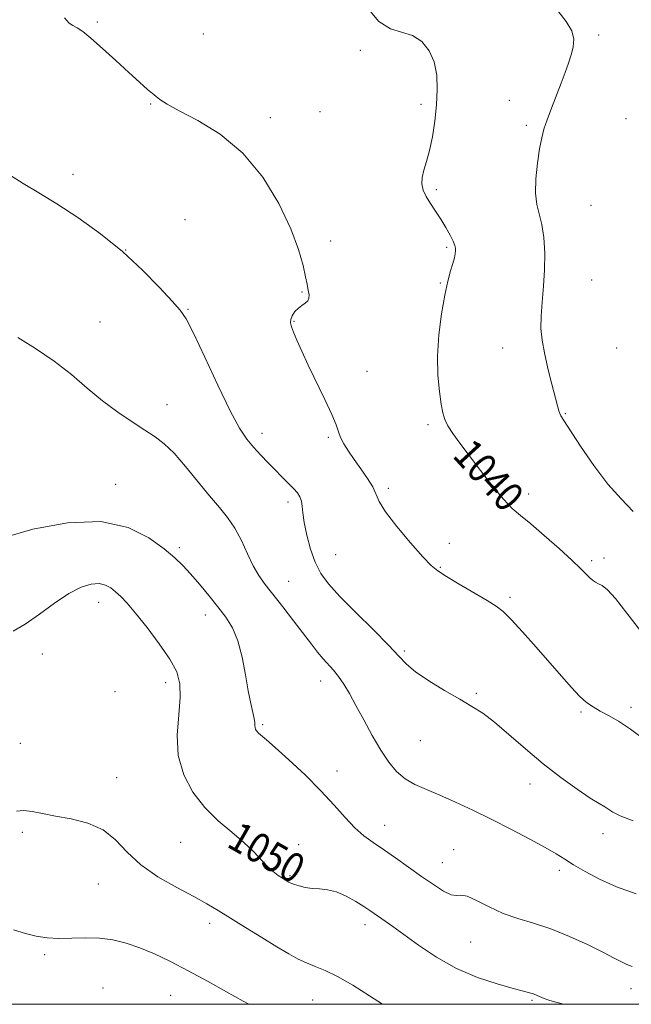
# Model space of a CAD drawing. Extents: x 2137300 to 2140200, y 342300 to 345200.
# Drawn here: x 2139105 to 2139271, y 342500 to 342767 of the extents above; entities that cross this region are included whole.
import ezdxf
from ezdxf.enums import TextEntityAlignment as Align

# ---------------------------------------------------------------- set-up
doc = ezdxf.new("R2010")
doc.units = 0
doc.header["$MEASUREMENT"] = 0
for name, color, linetype, lineweight in [('32000', 7, 'Continuous', 0), ('DTM SPOT ELEVATION', 2, 'Continuous', 13), ('INDEX CONTOUR', 41, 'Continuous', 13), ('INDEX CONTOUR LABEL', 244, 'Continuous', 0), ('INTERMEDIATE CONTOUR', 44, 'Continuous', 0)]:
    doc.layers.add(name, color=color, linetype=linetype, lineweight=lineweight)
doc.styles.add('Style-ITALICS', font='ITALICS.shx')

msp = doc.modelspace()

# ---------------------------------------------------------------- linework, layer by layer
at = {"layer": '32000', "flags": 128}
msp.add_lwpolyline([(2137500, 342500), (2140000, 342500), (2140000, 345000), (2137500, 345000), (2137500, 342500)], dxfattribs=at)
at = {"layer": 'DTM SPOT ELEVATION'}
for p in [(2139125.71, 342766.12, 1041.8), (2139154.46, 342762.87, 1041.1), (2139261.68, 342762.65, 1037.7), (2139197.05, 342758.42, 1040.4), (2139237.46, 342744.9, 1038.7), (2139140.24, 342743.96, 1042.1), (2139213.49, 342743.84, 1040.3), (2139172.64, 342740.25, 1041.4), (2139186.16, 342741.86, 1041.2), (2139269.1, 342739.93, 1036.7), (2139242.04, 342738.18, 1038.3), (2139119.12, 342724.9, 1043.5), (2139217.66, 342720.74, 1039.8), (2139259.63, 342716.48, 1036.9), (2139149.49, 342712.58, 1043.7), (2139189, 342706.79, 1041.5), (2139220.49, 342705.05, 1040.2), (2139133.39, 342704.4, 1044), (2139218.74, 342695.42, 1040.1), (2139259.79, 342696.28, 1037), (2139181.2, 342693.01, 1042.1), (2139150.28, 342688.31, 1043.9), (2139126.42, 342684.9, 1045.1), (2139179.03, 342685.07, 1041.9), (2139235.63, 342677.8, 1038.7), (2139266.59, 342677.77, 1036.7), (2139198.88, 342671.53, 1041.3), (2139144.6, 342662.45, 1045.3), (2139252.61, 342660.01, 1037.9), (2139215.37, 342657.01, 1040.3), (2139170.42, 342654.73, 1043.5), (2139188.34, 342653.6, 1042.2), (2139130.75, 342640.89, 1047.3), (2139204.63, 342639.75, 1041.7), (2139242.7, 342638.3, 1039.5), (2139177.48, 342636.13, 1044.4), (2139221.18, 342624.91, 1041.4), (2139148, 342623.71, 1047.7), (2139190.4, 342621.82, 1043), (2139259.74, 342620.15, 1039.7), (2139263.17, 342620.91, 1039.6), (2139218.72, 342618.39, 1041.9), (2139177.66, 342614.59, 1045.2), (2139126.08, 342608.94, 1050.6), (2139237.61, 342610.22, 1041.7), (2139154.99, 342605.51, 1048.6), (2139208.94, 342595.73, 1043.8), (2139110.78, 342594.92, 1050.7), (2139186.3, 342587.61, 1046.6), (2139130.51, 342584.69, 1051.1), (2139144.29, 342587.16, 1050.5), (2139228.54, 342584.27, 1043.8), (2139256.91, 342579.17, 1042.2), (2139270.47, 342580.48, 1041.6), (2139170.61, 342575.73, 1047.8), (2139213.31, 342571.46, 1044.8), (2139104.84, 342570.72, 1051.2), (2139190.74, 342563.18, 1047.4), (2139130.95, 342561.39, 1051.3), (2139243.07, 342559.69, 1044.6), (2139203.61, 342548.52, 1047.3), (2139105.4, 342546.57, 1052.3), (2139262.88, 342546.19, 1044.6), (2139148.33, 342543.9, 1050.8), (2139180.31, 342543.24, 1049.4), (2139222.38, 342541.89, 1047.3), (2139219.27, 342538.34, 1047.2), (2139178, 342534.84, 1049.8), (2139251, 342536.27, 1046.4), (2139126, 342532.56, 1052.9), (2139156.2, 342521.93, 1052.5), (2139198.32, 342521.6, 1050.5), (2139226.93, 342516.85, 1048.9), (2139111.45, 342513.43, 1054.3), (2139127.27, 342504.41, 1055.1), (2139145.59, 342502.39, 1054.9), (2139270.48, 342504.27, 1048.6), (2139184.1, 342501.19, 1052.9), (2139243.63, 342501.1, 1050.2)]:
    msp.add_point(p, dxfattribs=at)
at = {"layer": 'INDEX CONTOUR'}
for points in [[(2139273.039, 342601.174, 1040), (2139269.344, 342605.985, 1040), (2139266.229, 342609.968, 1040), (2139264.046, 342612.334, 1040), (2139262.616, 342613.44, 1040), (2139261.628, 342613.934, 1040), (2139260.808, 342614.362, 1040), (2139260.039, 342614.888, 1040), (2139259.243, 342615.579, 1040), (2139256.82, 342618.016, 1040), (2139254.438, 342620.299, 1040), (2139250.938, 342623.501, 1040), (2139246.941, 342627.046, 1040), (2139243.272, 342630.185, 1040), (2139240.511, 342632.434, 1040), (2139238.262, 342634.37, 1040), (2139235.885, 342636.836, 1040), (2139232.925, 342640.411, 1040), (2139229.67, 342644.611, 1040), (2139226.589, 342648.689, 1040), (2139224.071, 342652.047, 1040), (2139222.159, 342654.682, 1040), (2139220.815, 342656.74, 1040), (2139219.967, 342658.432, 1040), (2139219.431, 342660.215, 1040), (2139218.993, 342662.614, 1040), (2139218.507, 342666.035, 1040), (2139218.114, 342670.426, 1040), (2139218.023, 342675.622, 1040), (2139218.379, 342681.372, 1040), (2139219.071, 342687.094, 1040), (2139219.925, 342692.121, 1040), (2139220.781, 342695.95, 1040), (2139221.549, 342698.717, 1040), (2139222.155, 342700.722, 1040), (2139222.546, 342702.228, 1040), (2139222.762, 342703.357, 1040), (2139222.859, 342704.194, 1040), (2139222.87, 342704.861, 1040), (2139222.704, 342705.61, 1040), (2139222.245, 342706.728, 1040), (2139221.411, 342708.413, 1040), (2139220.265, 342710.501, 1040), (2139218.908, 342712.737, 1040), (2139217.453, 342714.907, 1040), (2139216.058, 342716.949, 1040), (2139214.898, 342718.841, 1040), (2139214.117, 342720.585, 1040), (2139213.754, 342722.272, 1040), (2139213.82, 342724.018, 1040), (2139214.294, 342725.957, 1040), (2139215.031, 342728.302, 1040), (2139215.852, 342731.286, 1040), (2139216.603, 342735.04, 1040), (2139217.226, 342739.295, 1040), (2139217.682, 342743.682, 1040), (2139217.915, 342747.881, 1040), (2139217.77, 342751.775, 1040), (2139217.072, 342755.299, 1040), (2139215.694, 342758.365, 1040), (2139213.7, 342760.811, 1040), (2139211.205, 342762.452, 1040), (2139205.222, 342764.243, 1040), (2139202.045, 342766.301, 1040), (2139198.85, 342770.167, 1040)], [(2139252.165, 342500, 1050), (2139251.506, 342500.179, 1050), (2139249.306, 342500.799, 1050), (2139247.924, 342501.229, 1050), (2139246.933, 342501.599, 1050), (2139245.006, 342502.426, 1050), (2139244.02, 342502.804, 1050), (2139242.937, 342503.127, 1050), (2139241.281, 342503.554, 1050), (2139238.476, 342504.289, 1050), (2139234.16, 342505.512, 1050), (2139228.811, 342507.307, 1050), (2139223.119, 342509.735, 1050), (2139217.699, 342512.764, 1050), (2139212.865, 342515.981, 1050), (2139205.832, 342521.076, 1050), (2139200.839, 342524.601, 1050), (2139199.621, 342525.431, 1050), (2139198.036, 342526.466, 1050), (2139195.83, 342527.841, 1050), (2139193.229, 342529.287, 1050), (2139190.581, 342530.435, 1050), (2139188.163, 342531.025, 1050), (2139185.977, 342531.245, 1050), (2139183.958, 342531.389, 1050), (2139182.077, 342531.685, 1050), (2139180.442, 342532.08, 1050), (2139179.2, 342532.455, 1050), (2139178.435, 342532.717, 1050), (2139177.997, 342532.906, 1050), (2139177.675, 342533.088, 1050), (2139175.904, 342534.197, 1050), (2139174.796, 342534.925, 1050), (2139173.431, 342535.943, 1050), (2139171.876, 342537.336, 1050), (2139168.078, 342541.356, 1050), (2139165.459, 342543.855, 1050), (2139162.177, 342546.61, 1050), (2139158.525, 342549.715, 1050), (2139154.895, 342553.299, 1050), (2139151.667, 342557.459, 1050), (2139149.164, 342562.171, 1050), (2139147.693, 342567.383, 1050), (2139147.404, 342572.953, 1050), (2139147.804, 342578.397, 1050), (2139148.24, 342583.146, 1050), (2139148.141, 342586.852, 1050), (2139147.249, 342590.047, 1050), (2139145.39, 342593.485, 1050), (2139142.531, 342597.667, 1050), (2139139.213, 342602.075, 1050), (2139136.122, 342605.938, 1050), (2139133.782, 342608.68, 1050), (2139132.067, 342610.495, 1050), (2139130.69, 342611.774, 1050), (2139129.383, 342612.819, 1050), (2139127.953, 342613.594, 1050), (2139126.228, 342613.977, 1050), (2139124.054, 342613.835, 1050), (2139121.345, 342613.002, 1050), (2139118.035, 342611.3, 1050), (2139114.144, 342608.694, 1050), (2139110.044, 342605.71, 1050), (2139106.199, 342603.014, 1050), (2139102.918, 342601.064, 1050)]]:
    msp.add_polyline3d(points, dxfattribs=at)
at = {"layer": 'INTERMEDIATE CONTOUR'}
for points in [[(2139271.08, 342633.546, 1038), (2139267.742, 342636.936, 1038), (2139264.146, 342640.963, 1038), (2139260.338, 342646.012, 1038), (2139256.757, 342651.258, 1038), (2139252.259, 342658.16, 1038), (2139251.459, 342659.416, 1038), (2139251.119, 342660.071, 1038), (2139250.865, 342660.805, 1038), (2139250.51, 342662.11, 1038), (2139248.996, 342668.022, 1038), (2139247.94, 342672.294, 1038), (2139246.988, 342676.467, 1038), (2139246.342, 342679.975, 1038), (2139246.033, 342683.116, 1038), (2139246.048, 342686.408, 1038), (2139246.343, 342690.243, 1038), (2139246.742, 342694.522, 1038), (2139247.033, 342699.027, 1038), (2139247.047, 342703.522, 1038), (2139246.778, 342707.714, 1038), (2139246.259, 342711.299, 1038), (2139245.56, 342714.134, 1038), (2139244.902, 342716.731, 1038), (2139244.539, 342719.764, 1038), (2139244.651, 342723.67, 1038), (2139245.101, 342727.931, 1038), (2139245.677, 342731.787, 1038), (2139246.226, 342734.716, 1038), (2139246.844, 342737.126, 1038), (2139247.687, 342739.663, 1038), (2139248.852, 342742.788, 1038), (2139251.495, 342749.582, 1038), (2139252.596, 342752.467, 1038), (2139253.494, 342754.953, 1038), (2139254.228, 342757.196, 1038), (2139254.784, 342759.345, 1038), (2139254.926, 342761.507, 1038), (2139254.364, 342763.782, 1038), (2139252.9, 342766.268, 1038), (2139250.692, 342769.058, 1038)], [(2139274.169, 342571.612, 1042), (2139270.351, 342574.55, 1042), (2139267.07, 342576.733, 1042), (2139264.323, 342578.281, 1042), (2139262.052, 342579.464, 1042), (2139260.161, 342580.55, 1042), (2139258.41, 342581.807, 1042), (2139256.528, 342583.498, 1042), (2139254.277, 342585.842, 1042), (2139251.573, 342588.867, 1042), (2139244.717, 342596.768, 1042), (2139241.073, 342600.918, 1042), (2139237.994, 342604.299, 1042), (2139235.801, 342606.448, 1042), (2139233.892, 342607.888, 1042), (2139231.429, 342609.385, 1042), (2139223.885, 342613.855, 1042), (2139220.413, 342615.94, 1042), (2139218.094, 342617.421, 1042), (2139216.285, 342618.915, 1042), (2139214.022, 342621.269, 1042), (2139210.676, 342625.018, 1042), (2139206.945, 342629.42, 1042), (2139203.857, 342633.416, 1042), (2139202.136, 342636.238, 1042), (2139200.443, 342640.177, 1042), (2139199.033, 342642.48, 1042), (2139197.218, 342645.048, 1042), (2139195.37, 342647.591, 1042), (2139193.804, 342649.873, 1042), (2139192.584, 342651.863, 1042), (2139191.713, 342653.58, 1042), (2139191.124, 342655.138, 1042), (2139190.472, 342657.022, 1042), (2139189.341, 342659.813, 1042), (2139187.466, 342663.858, 1042), (2139182.951, 342673.18, 1042), (2139181.179, 342676.989, 1042), (2139179.871, 342679.935, 1042), (2139178.949, 342682.085, 1042), (2139178.349, 342683.548, 1042), (2139178.078, 342684.592, 1042), (2139178.163, 342685.524, 1042), (2139178.607, 342686.572, 1042), (2139179.333, 342687.657, 1042), (2139180.244, 342688.619, 1042), (2139181.229, 342689.353, 1042), (2139182.137, 342689.956, 1042), (2139182.805, 342690.578, 1042), (2139183.118, 342691.331, 1042), (2139183.154, 342692.174, 1042), (2139183.036, 342693.026, 1042), (2139182.861, 342693.89, 1042), (2139182.597, 342695.102, 1042), (2139182.183, 342697.077, 1042), (2139181.512, 342700.173, 1042), (2139180.295, 342704.504, 1042), (2139178.197, 342710.127, 1042), (2139174.956, 342716.924, 1042), (2139170.596, 342724.081, 1042), (2139165.215, 342730.61, 1042), (2139159.061, 342735.731, 1042), (2139152.976, 342739.48, 1042), (2139147.956, 342742.1, 1042), (2139144.696, 342743.862, 1042), (2139142.694, 342745.147, 1042), (2139141.152, 342746.363, 1042), (2139139.381, 342747.876, 1042), (2139137.134, 342749.864, 1042), (2139134.274, 342752.46, 1042), (2139130.79, 342755.671, 1042), (2139127.166, 342758.988, 1042), (2139124.009, 342761.775, 1042), (2139121.767, 342763.566, 1042), (2139120.255, 342764.575, 1042), (2139119.127, 342765.189, 1042), (2139118.06, 342765.849, 1042), (2139116.814, 342767.234, 1042)], [(2139271.023, 342549.665, 1044), (2139267.506, 342551.025, 1044), (2139265.563, 342552.046, 1044), (2139264.411, 342552.824, 1044), (2139263.325, 342553.498, 1044), (2139261.806, 342554.396, 1044), (2139259.413, 342555.891, 1044), (2139255.853, 342558.263, 1044), (2139251.434, 342561.409, 1044), (2139246.613, 342565.133, 1044), (2139241.816, 342569.19, 1044), (2139237.341, 342573.132, 1044), (2139233.452, 342576.461, 1044), (2139230.27, 342578.861, 1044), (2139227.323, 342580.728, 1044), (2139223.994, 342582.639, 1044), (2139219.904, 342585.01, 1044), (2139215.636, 342587.613, 1044), (2139212.012, 342590.06, 1044), (2139209.539, 342592.139, 1044), (2139207.466, 342594.332, 1044), (2139204.728, 342597.299, 1044), (2139200.616, 342601.442, 1044), (2139195.848, 342606.134, 1044), (2139191.496, 342610.492, 1044), (2139188.38, 342613.894, 1044), (2139186.303, 342616.754, 1044), (2139184.811, 342619.749, 1044), (2139183.546, 342623.341, 1044), (2139182.511, 342627.145, 1044), (2139181.8, 342630.561, 1044), (2139181.453, 342633.132, 1044), (2139181.298, 342634.972, 1044), (2139181.106, 342636.335, 1044), (2139180.683, 342637.463, 1044), (2139179.971, 342638.535, 1044), (2139178.944, 342639.715, 1044), (2139177.59, 342641.134, 1044), (2139172.085, 342646.682, 1044), (2139170.042, 342648.794, 1044), (2139168.099, 342650.903, 1044), (2139166.298, 342653.09, 1044), (2139164.324, 342656.097, 1044), (2139161.769, 342660.833, 1044), (2139158.425, 342667.737, 1044), (2139154.86, 342675.363, 1044), (2139151.839, 342681.792, 1044), (2139149.847, 342685.691, 1044), (2139148.234, 342688.063, 1044), (2139146.072, 342690.494, 1044), (2139142.636, 342694.199, 1044), (2139138.028, 342698.9, 1044), (2139132.556, 342703.951, 1044), (2139126.556, 342708.782, 1044), (2139120.476, 342713.146, 1044), (2139114.79, 342716.872, 1044), (2139109.864, 342719.875, 1044), (2139105.624, 342722.393, 1044), (2139101.886, 342724.748, 1044)], [(2139271.813, 342529.945, 1046), (2139266.54, 342531.843, 1046), (2139261.916, 342533.909, 1046), (2139258.014, 342535.972, 1046), (2139254.89, 342537.815, 1046), (2139252.466, 342539.316, 1046), (2139250.134, 342540.746, 1046), (2139247.155, 342542.472, 1046), (2139243.003, 342544.752, 1046), (2139238.006, 342547.394, 1046), (2139232.711, 342550.097, 1046), (2139227.594, 342552.599, 1046), (2139222.85, 342554.805, 1046), (2139218.608, 342556.662, 1046), (2139214.96, 342558.173, 1046), (2139211.853, 342559.564, 1046), (2139209.195, 342561.117, 1046), (2139206.883, 342563.089, 1046), (2139204.743, 342565.632, 1046), (2139202.588, 342568.872, 1046), (2139200.294, 342572.82, 1046), (2139197.992, 342577.041, 1046), (2139195.876, 342580.983, 1046), (2139194.089, 342584.213, 1046), (2139192.556, 342586.773, 1046), (2139191.149, 342588.823, 1046), (2139189.76, 342590.526, 1046), (2139186.947, 342593.628, 1046), (2139185.474, 342595.405, 1046), (2139183.767, 342597.597, 1046), (2139178.921, 342603.915, 1046), (2139176.015, 342607.666, 1046), (2139171.237, 342613.779, 1046), (2139169.551, 342616.145, 1046), (2139168.031, 342618.766, 1046), (2139166.46, 342622.041, 1046), (2139164.786, 342625.637, 1046), (2139162.998, 342629.034, 1046), (2139161.06, 342631.896, 1046), (2139158.84, 342634.604, 1046), (2139156.18, 342637.72, 1046), (2139149.665, 342645.693, 1046), (2139146.532, 342649.296, 1046), (2139143.882, 342651.878, 1046), (2139141.395, 342653.789, 1046), (2139138.611, 342655.595, 1046), (2139135.187, 342657.767, 1046), (2139131.274, 342660.392, 1046), (2139127.144, 342663.466, 1046), (2139122.988, 342666.942, 1046), (2139118.686, 342670.626, 1046), (2139114.037, 342674.282, 1046), (2139108.995, 342677.684, 1046), (2139104.134, 342680.622, 1046)], [(2139270.73, 342510.233, 1048), (2139269.333, 342510.772, 1048), (2139267.866, 342511.472, 1048), (2139265.911, 342512.49, 1048), (2139262.984, 342514.001, 1048), (2139258.794, 342516.079, 1048), (2139253.818, 342518.377, 1048), (2139248.725, 342520.447, 1048), (2139244.048, 342521.983, 1048), (2139239.78, 342523.243, 1048), (2139235.775, 342524.627, 1048), (2139231.967, 342526.378, 1048), (2139228.599, 342528.115, 1048), (2139225.992, 342529.301, 1048), (2139224.308, 342529.602, 1048), (2139223.078, 342529.502, 1048), (2139221.677, 342529.688, 1048), (2139219.606, 342530.692, 1048), (2139216.89, 342532.431, 1048), (2139213.682, 342534.664, 1048), (2139206.6, 342539.654, 1048), (2139203.308, 342541.928, 1048), (2139200.493, 342543.838, 1048), (2139197.998, 342545.669, 1048), (2139195.573, 342547.812, 1048), (2139192.972, 342550.576, 1048), (2139189.972, 342553.957, 1048), (2139186.352, 342557.87, 1048), (2139182.056, 342562.143, 1048), (2139177.685, 342566.251, 1048), (2139174.004, 342569.58, 1048), (2139171.582, 342571.692, 1048), (2139169.444, 342573.502, 1048), (2139168.966, 342574.013, 1048), (2139168.67, 342574.49, 1048), (2139168.527, 342574.971, 1048), (2139168.489, 342575.514, 1048), (2139168.449, 342576.267, 1048), (2139168.282, 342577.399, 1048), (2139167.325, 342581.518, 1048), (2139166.644, 342584.903, 1048), (2139165.894, 342589.28, 1048), (2139165.003, 342594.056, 1048), (2139163.871, 342598.475, 1048), (2139162.414, 342601.993, 1048), (2139160.608, 342604.902, 1048), (2139158.446, 342607.705, 1048), (2139155.967, 342610.761, 1048), (2139153.397, 342613.859, 1048), (2139151.007, 342616.645, 1048), (2139148.928, 342618.906, 1048), (2139146.728, 342620.997, 1048), (2139143.837, 342623.414, 1048), (2139139.734, 342626.4, 1048), (2139134.114, 342629.19, 1048), (2139126.723, 342630.765, 1048), (2139117.632, 342630.42, 1048), (2139108.214, 342628.691, 1048), (2139100.166, 342626.426, 1048)], [(2139203.029, 342500, 1052), (2139199.546, 342502.314, 1052), (2139195.015, 342505.15, 1052), (2139190.852, 342507.533, 1052), (2139187.49, 342509.17, 1052), (2139184.788, 342510.278, 1052), (2139182.458, 342511.202, 1052), (2139180.198, 342512.261, 1052), (2139177.647, 342513.657, 1052), (2139174.426, 342515.568, 1052), (2139170.336, 342518.067, 1052), (2139165.897, 342520.814, 1052), (2139158.511, 342525.426, 1052), (2139155.47, 342527.244, 1052), (2139151.891, 342529.218, 1052), (2139147.261, 342531.66, 1052), (2139142.171, 342534.556, 1052), (2139137.492, 342537.808, 1052), (2139133.822, 342541.264, 1052), (2139130.676, 342544.555, 1052), (2139127.295, 342547.257, 1052), (2139123.152, 342549.072, 1052), (2139118.64, 342550.208, 1052), (2139114.382, 342551, 1052), (2139110.869, 342551.7, 1052), (2139108.061, 342552.242, 1052), (2139105.785, 342552.48, 1052), (2139103.808, 342552.338, 1052)], [(2139166.78, 342500, 1054), (2139165.274, 342500.848, 1054), (2139160.795, 342503.366, 1054), (2139155.625, 342506.244, 1054), (2139150.381, 342509.094, 1054), (2139145.561, 342511.593, 1054), (2139141.2, 342513.676, 1054), (2139137.217, 342515.345, 1054), (2139133.514, 342516.6, 1054), (2139129.936, 342517.451, 1054), (2139126.314, 342517.906, 1054), (2139122.543, 342518.008, 1054), (2139118.783, 342517.928, 1054), (2139115.258, 342517.872, 1054), (2139112.116, 342518.016, 1054), (2139109.192, 342518.43, 1054), (2139106.246, 342519.154, 1054), (2139103.007, 342520.155, 1054)]]:
    msp.add_polyline3d(points, dxfattribs=at)

# ---------------------------------------------------------------- texts
at = {"layer": 'INDEX CONTOUR LABEL', "style": 'Style-ITALICS', "width": 0.875}
for s, rotation, p in [('1040', 312.5, (2139224.72, 342651.181, 1040)), ('1050', 330.3, (2139162.455, 342546.377, 1050))]:
    msp.add_text(s, height=8, rotation=rotation, dxfattribs=at).set_placement(p, align=Align.MIDDLE_LEFT)

doc.saveas('drawing.dxf')
